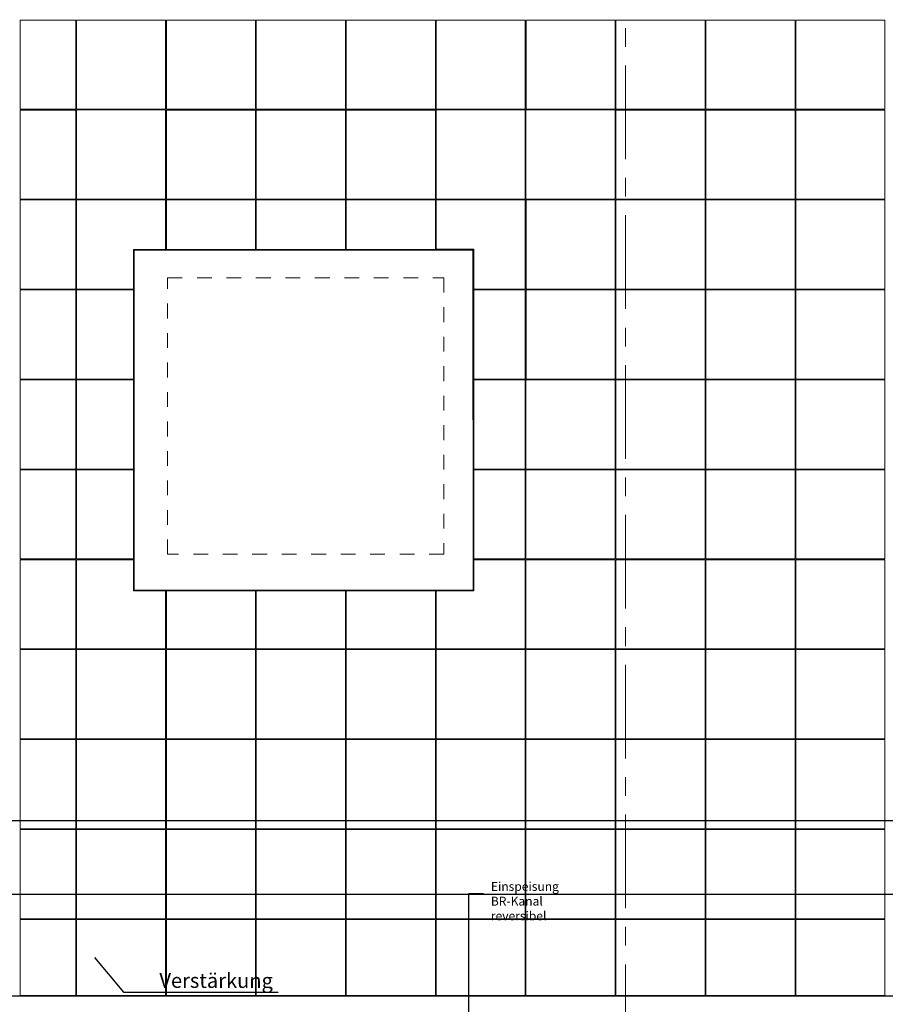
# Model space of a CAD drawing. Units: millimetres. Extents: x -11 to 117, y -61 to 10.
# Drawn here: x 35 to 41, y -29 to -23 of the extents above; entities that cross this region are included whole.
import ezdxf
from ezdxf import colors
from ezdxf.entities.mleader import LeaderData, LeaderLine
from ezdxf.math import Vec2, Vec3

# ---------------------------------------------------------------- set-up
doc = ezdxf.new("R2010")
doc.units = ezdxf.units.MM
doc.header["$LTSCALE"] = 0.01
for name, pattern in [('AUSGEZOGEN', [0]), ('MITTEX2', [101.6, 63.5, -12.7, 12.7, -12.7]), ('VERDECKT2_S2', [0.3, 0.2, -0.1])]:
    doc.linetypes.add(name, pattern=pattern)
doc.layers.add('A_Fassade', color=7, linetype='AUSGEZOGEN', lineweight=25)
doc.layers.add('A_Raster', color=128, linetype='MITTEX2', lineweight=18)
for name, color, linetype in [('A_Grafik-0.13', 194, 'Continuous'), ('A_Text_Allgemein', 7, 'Continuous'), ('A_Text_Elektro', 24, 'Continuous')]:
    doc.layers.add(name, color=color, linetype=linetype)
doc.styles.add('Arial', font='arial.ttf')
doc.styles.add('Arial 2.0 mm', font='arial.ttf', dxfattribs={"height": 2})
doc.styles.add('Arial 2.5 mm', font='arial.ttf', dxfattribs={"height": 2.5})
doc.dimstyles.get("Standard").update_dxf_attribs({"dimtxt": 0.18, "dimasz": 0.18, "dimexe": 0.18, "dimexo": 0.0625, "dimgap": 0.09, "dimtad": 0, "dimtih": 1, "dimtoh": 1, "dimdec": 4, "dimzin": 0, "dimdsep": 46, "dimtxsty": 'Standard', "dimcen": 0.09, "dimadec": 0, "dimazin": 0, "dimtfac": 1, "dimtdec": 4, "dimtofl": 0, "dimtmove": 0, "dimatfit": 3, "dimfxl": 1, "dimtolj": 1, "dimtzin": 0, "dimarcsym": 0})

# ---------------------------------------------------------------- blocks, each defined once
blk = doc.blocks.new('*D113')
at = {"layer": 'A_Text_Allgemein', "color": 0, "lineweight": -2, "transparency": 16777216}
for p, q in [((17.86, -28.5246), (32.729, -28.5246)), ((49.1403, -28.5246), (34.2713, -28.5246))]:
    blk.add_line(p, q, dxfattribs=at)
at = {"layer": 'A_Text_Allgemein', "color": 0, "transparency": 16777216}
for points in [[(17.86, -28.4913), (17.86, -28.558), (17.66, -28.5246)], [(49.1403, -28.4913), (49.1403, -28.558), (49.3403, -28.5246)]]:
    blk.add_solid(points, dxfattribs=at)
at = {"layer": 'DEFPOINTS', "color": 0, "transparency": 16777216}
for p in [(17.66, -28.5246), (49.3403, -28.5246), (49.3403, -28.5246)]:
    blk.add_point(p, dxfattribs=at)
at = {"layer": 'A_Text_Allgemein', "color": 0, "transparency": 16777216, "insert": (33.5002, -28.5246), "char_height": 0.1, "attachment_point": 5, "style": 'Arial'}
blk.add_mtext('\\A1;Sonnenschutzmarkise', dxfattribs=at)
blk = doc.blocks.new('*D114')
at = {"layer": 'A_Text_Allgemein', "color": 0, "lineweight": -2, "transparency": 16777216}
for p, q in [((17.86, -28.0246), (43.5879, -28.0246)), ((70.775, -28.0246), (45.0471, -28.0246))]:
    blk.add_line(p, q, dxfattribs=at)
at = {"layer": 'A_Text_Allgemein', "color": 0, "transparency": 16777216}
for points in [[(17.86, -27.9913), (17.86, -28.058), (17.66, -28.0246)], [(70.775, -27.9913), (70.775, -28.058), (70.975, -28.0246)]]:
    blk.add_solid(points, dxfattribs=at)
at = {"layer": 'DEFPOINTS', "color": 0, "transparency": 16777216}
for p in [(17.66, -28.0246), (70.975, -28.0246), (70.975, -28.0246)]:
    blk.add_point(p, dxfattribs=at)
at = {"layer": 'A_Text_Allgemein', "color": 0, "transparency": 16777216, "insert": (44.3175, -28.0246), "char_height": 0.1, "attachment_point": 5, "style": 'Arial'}
blk.add_mtext('\\A1;Bandfassade Typ 6B', dxfattribs=at)
blk = doc.blocks.new('_None')

msp = doc.modelspace()

# ---------------------------------------------------------------- linework, layer by layer
at = {"layer": 'A_Fassade'}
msp.add_line((47.865, -29.21465), (17.66, -29.215), dxfattribs=at)
at = {"layer": 'A_Grafik-0.13', "color": 8, "linetype": 'VERDECKT2_S2', "lineweight": 13}
for p, q in [((36.26777, -24.34332), (38.14277, -24.34332)), ((36.26777, -26.21832), (36.26777, -24.34332)), ((38.14277, -24.34332), (38.14277, -26.21832)), ((38.14277, -26.21832), (36.26777, -26.21832))]:
    msp.add_line(p, q, dxfattribs=at)
at = {"layer": 'A_Grafik-0.13', "color": 8, "linetype": 'AUSGEZOGEN', "lineweight": 13}
for points in [[(17.66, -15.78504), (47.865, -15.78504), (47.865, -29.21465), (17.66, -29.21465), (17.66, -15.78504)], [(35.2671, -23.20009), (35.2671, -22.59509), (35.64455, -22.59509), (35.64455, -23.20009), (35.2671, -23.20009)], [(36.25487, -23.19998), (35.64987, -23.19998), (35.64987, -22.59498), (36.25487, -22.59498), (36.25487, -23.19998)], [(36.86487, -23.19999), (36.25987, -23.19999), (36.25987, -22.59499), (36.86487, -22.59499), (36.86487, -23.19999)], [(37.47487, -23.19999), (36.86987, -23.19999), (36.86987, -22.59499), (37.47487, -22.59499), (37.47487, -23.19999)], [(38.08487, -23.20008), (37.47987, -23.20008), (37.47987, -22.59508), (38.08487, -22.59508), (38.08487, -23.20008)], [(38.69487, -23.19998), (38.08987, -23.19998), (38.08987, -22.59498), (38.69487, -22.59498), (38.69487, -23.19998)], [(39.30487, -23.19998), (38.69987, -23.19998), (38.69987, -22.59498), (39.30487, -22.59498), (39.30487, -23.19998)], [(39.91487, -23.19999), (39.30987, -23.19999), (39.30987, -22.59499), (39.91487, -22.59499), (39.91487, -23.19999)], [(40.52487, -23.19999), (39.91987, -23.19999), (39.91987, -22.59499), (40.52487, -22.59499), (40.52487, -23.19999)], [(41.13487, -23.20008), (40.52987, -23.20008), (40.52987, -22.59508), (41.13487, -22.59508), (41.13487, -23.20008)], [(35.2671, -23.81009), (35.2671, -23.20509), (35.64455, -23.20509), (35.64455, -23.81009), (35.2671, -23.81009)], [(36.25452, -23.80998), (35.64952, -23.80998), (35.64952, -23.20498), (36.25452, -23.20498), (36.25452, -23.80998)], [(36.86452, -23.80999), (36.25952, -23.80999), (36.25952, -23.20499), (36.86452, -23.20499), (36.86452, -23.80999)], [(37.47452, -23.80999), (36.86952, -23.80999), (36.86952, -23.20499), (37.47452, -23.20499), (37.47452, -23.80999)], [(38.08452, -23.81008), (37.47952, -23.81008), (37.47952, -23.20508), (38.08452, -23.20508), (38.08452, -23.81008)], [(38.69452, -23.80998), (38.08952, -23.80998), (38.08952, -23.20498), (38.69452, -23.20498), (38.69452, -23.80998)], [(39.30452, -23.80998), (38.69952, -23.80998), (38.69952, -23.20498), (39.30452, -23.20498), (39.30452, -23.80998)], [(39.91452, -23.80999), (39.30952, -23.80999), (39.30952, -23.20499), (39.91452, -23.20499), (39.91452, -23.80999)], [(40.52452, -23.80999), (39.91952, -23.80999), (39.91952, -23.20499), (40.52452, -23.20499), (40.52452, -23.80999)], [(41.13452, -23.81008), (40.52952, -23.81008), (40.52952, -23.20508), (41.13452, -23.20508), (41.13452, -23.81008)], [(35.2671, -24.42009), (35.2671, -23.81509), (35.64455, -23.81509), (35.64455, -24.42009), (35.2671, -24.42009)], [(36.2548, -24.15049), (36.03626, -24.15056), (36.03635, -24.41998), (35.64987, -24.41998), (35.64987, -23.81498), (36.25487, -23.81498), (36.2548, -24.15049)], [(36.8648, -24.15028), (36.25987, -24.15049), (36.25987, -23.81499), (36.86487, -23.81499), (36.8648, -24.15028)], [(37.47487, -24.15007), (36.86987, -24.15028), (36.86987, -23.81499), (37.47487, -23.81499), (37.47487, -24.15007)], [(38.08479, -24.14986), (37.47979, -24.15007), (37.47987, -23.81508), (38.08487, -23.81508), (38.08479, -24.14986)], [(38.08987, -24.14986), (38.08987, -23.81498), (38.69487, -23.81498), (38.69487, -24.41998), (38.3462, -24.41998)], [(38.3462, -24.41998), (38.69487, -24.41998), (38.69487, -23.81498), (38.08987, -23.81498), (38.08987, -24.14986), (38.34626, -24.14977), (38.3462, -24.41998)], [(39.30487, -24.41998), (38.69987, -24.41998), (38.69987, -23.81498), (39.30487, -23.81498), (39.30487, -24.41998)], [(39.30487, -24.41998), (38.69987, -24.41998), (38.69987, -23.81498), (39.30487, -23.81498), (39.30487, -24.41998)], [(39.91487, -24.41999), (39.30987, -24.41999), (39.30987, -23.81499), (39.91487, -23.81499), (39.91487, -24.41999)], [(39.91487, -24.41999), (39.30987, -24.41999), (39.30987, -23.81499), (39.91487, -23.81499), (39.91487, -24.41999)], [(40.52487, -24.41999), (39.91987, -24.41999), (39.91987, -23.81499), (40.52487, -23.81499), (40.52487, -24.41999)], [(40.52487, -24.41999), (39.91987, -24.41999), (39.91987, -23.81499), (40.52487, -23.81499), (40.52487, -24.41999)], [(41.13487, -24.42008), (40.52987, -24.42008), (40.52987, -23.81508), (41.13487, -23.81508), (41.13487, -24.42008)], [(41.13487, -24.42008), (40.52987, -24.42008), (40.52987, -23.81508), (41.13487, -23.81508), (41.13487, -24.42008)], [(36.03626, -24.15056), (38.34626, -24.14977), (38.34572, -26.46541), (36.03705, -26.46621), (36.03626, -24.15056)], [(36.04126, -24.15556), (38.34126, -24.15477), (38.34072, -26.46042), (36.04205, -26.4612), (36.04126, -24.15556)], [(35.2671, -25.03009), (35.2671, -24.42509), (35.64455, -24.42509), (35.64455, -25.03009), (35.2671, -25.03009)], [(36.03656, -25.03006), (35.64987, -25.02998), (35.64987, -24.42498), (36.03635, -24.42498), (36.03656, -25.03006)], [(38.69487, -25.02998), (38.34606, -25.02998), (38.3462, -24.42503), (38.69487, -24.42498), (38.69487, -25.02998)], [(39.30487, -25.02998), (38.69987, -25.02998), (38.69987, -24.42498), (39.30487, -24.42498), (39.30487, -25.02998)], [(39.91487, -25.02999), (39.30987, -25.02999), (39.30987, -24.42499), (39.91487, -24.42499), (39.91487, -25.02999)], [(40.52487, -25.02999), (39.91987, -25.02999), (39.91987, -24.42499), (40.52487, -24.42499), (40.52487, -25.02999)], [(41.13487, -25.03008), (40.52987, -25.03008), (40.52987, -24.42508), (41.13487, -24.42508), (41.13487, -25.03008)], [(35.2671, -25.64009), (35.2671, -25.03509), (35.64455, -25.03509), (35.64455, -25.64009), (35.2671, -25.64009)], [(36.03677, -25.63998), (35.64952, -25.63998), (35.64952, -25.03498), (36.03656, -25.03498), (36.03677, -25.63998)], [(38.69452, -25.63998), (38.34591, -25.63998), (38.34605, -25.03503), (38.69452, -25.03498), (38.69452, -25.63998)], [(39.30452, -25.63998), (38.69952, -25.63998), (38.69952, -25.03498), (39.30452, -25.03498), (39.30452, -25.63998)], [(39.91452, -25.63999), (39.30952, -25.63999), (39.30952, -25.03499), (39.91452, -25.03499), (39.91452, -25.63999)], [(40.52452, -25.63999), (39.91952, -25.63999), (39.91952, -25.03499), (40.52452, -25.03499), (40.52452, -25.63999)], [(41.13452, -25.64008), (40.52952, -25.64008), (40.52952, -25.03508), (41.13452, -25.03508), (41.13452, -25.64008)], [(35.2671, -26.25009), (35.2671, -25.64509), (35.64455, -25.64509), (35.64455, -26.25009), (35.2671, -26.25009)], [(36.03698, -26.24998), (35.64952, -26.24998), (35.64952, -25.64498), (36.03677, -25.64498), (36.03698, -26.24998)], [(38.69452, -26.24998), (38.34577, -26.24998), (38.34591, -25.64498), (38.69452, -25.64498), (38.69452, -26.24998)], [(39.30452, -26.24998), (38.69952, -26.24998), (38.69952, -25.64498), (39.30452, -25.64498), (39.30452, -26.24998)], [(39.91452, -26.24999), (39.30952, -26.24999), (39.30952, -25.64499), (39.91452, -25.64499), (39.91452, -26.24999)], [(40.52452, -26.24999), (39.91952, -26.24999), (39.91952, -25.64499), (40.52452, -25.64499), (40.52452, -26.24999)], [(41.13452, -26.25008), (40.52952, -26.25008), (40.52952, -25.64508), (41.13452, -25.64508), (41.13452, -26.25008)], [(35.2671, -26.86009), (35.2671, -26.25509), (35.64455, -26.25509), (35.64455, -26.86009), (35.2671, -26.86009)], [(35.64952, -26.25499), (36.03698, -26.25486), (36.03705, -26.46621), (36.25452, -26.46613), (36.25452, -26.85998), (35.64952, -26.85998), (35.64952, -26.25499)], [(38.08952, -26.4655), (38.34572, -26.46541), (38.34572, -26.25498), (38.69452, -26.25498), (38.69452, -26.85998), (38.08952, -26.85998), (38.08952, -26.4655)], [(39.30452, -26.85998), (38.69952, -26.85998), (38.69952, -26.25498), (39.30452, -26.25498), (39.30452, -26.85998)], [(39.91452, -26.85999), (39.30952, -26.85999), (39.30952, -26.25499), (39.91452, -26.25499), (39.91452, -26.85999)], [(40.52452, -26.85999), (39.91952, -26.85999), (39.91952, -26.25499), (40.52452, -26.25499), (40.52452, -26.85999)], [(41.13452, -26.86008), (40.52952, -26.86008), (40.52952, -26.25508), (41.13452, -26.25508), (41.13452, -26.86008)], [(36.86452, -26.85999), (36.25952, -26.85999), (36.2596, -26.46613), (36.8646, -26.46592), (36.86452, -26.85999)], [(37.47452, -26.85999), (36.86952, -26.85999), (36.8696, -26.46592), (37.47452, -26.46571), (37.47452, -26.85999)], [(38.08452, -26.86008), (37.47952, -26.86008), (37.4796, -26.46571), (38.0846, -26.4655), (38.08452, -26.86008)], [(35.2671, -27.47009), (35.2671, -26.86509), (35.64455, -26.86509), (35.64455, -27.47009), (35.2671, -27.47009)], [(36.25452, -27.46998), (35.64952, -27.46998), (35.64952, -26.86498), (36.25452, -26.86498), (36.25452, -27.46998)], [(36.86452, -27.46999), (36.25952, -27.46999), (36.25952, -26.86499), (36.86452, -26.86499), (36.86452, -27.46999)], [(37.47452, -27.46999), (36.86952, -27.46999), (36.86952, -26.86499), (37.47452, -26.86499), (37.47452, -27.46999)], [(38.08452, -27.47008), (37.47952, -27.47008), (37.47952, -26.86508), (38.08452, -26.86508), (38.08452, -27.47008)], [(38.69452, -27.46998), (38.08952, -27.46998), (38.08952, -26.86498), (38.69452, -26.86498), (38.69452, -27.46998)], [(39.30452, -27.46998), (38.69952, -27.46998), (38.69952, -26.86498), (39.30452, -26.86498), (39.30452, -27.46998)], [(39.91452, -27.46999), (39.30952, -27.46999), (39.30952, -26.86499), (39.91452, -26.86499), (39.91452, -27.46999)], [(40.52452, -27.46999), (39.91952, -27.46999), (39.91952, -26.86499), (40.52452, -26.86499), (40.52452, -27.46999)], [(41.13452, -27.47008), (40.52952, -27.47008), (40.52952, -26.86508), (41.13452, -26.86508), (41.13452, -27.47008)], [(35.2671, -28.08009), (35.2671, -27.47509), (35.64455, -27.47509), (35.64455, -28.08009), (35.2671, -28.08009)], [(36.25452, -28.07998), (35.64952, -28.07998), (35.64952, -27.47498), (36.25452, -27.47498), (36.25452, -28.07998)], [(36.86452, -28.07999), (36.25952, -28.07999), (36.25952, -27.47499), (36.86452, -27.47499), (36.86452, -28.07999)], [(37.47452, -28.07999), (36.86952, -28.07999), (36.86952, -27.47499), (37.47452, -27.47499), (37.47452, -28.07999)], [(38.08452, -28.08008), (37.47952, -28.08008), (37.47952, -27.47508), (38.08452, -27.47508), (38.08452, -28.08008)], [(38.69452, -28.07998), (38.08952, -28.07998), (38.08952, -27.47498), (38.69452, -27.47498), (38.69452, -28.07998)], [(39.30452, -28.07998), (38.69952, -28.07998), (38.69952, -27.47498), (39.30452, -27.47498), (39.30452, -28.07998)], [(39.91452, -28.07999), (39.30952, -28.07999), (39.30952, -27.47499), (39.91452, -27.47499), (39.91452, -28.07999)], [(40.52452, -28.07999), (39.91952, -28.07999), (39.91952, -27.47499), (40.52452, -27.47499), (40.52452, -28.07999)], [(41.13452, -28.08008), (40.52952, -28.08008), (40.52952, -27.47508), (41.13452, -27.47508), (41.13452, -28.08008)], [(35.2671, -28.69009), (35.2671, -28.08509), (35.64455, -28.08509), (35.64455, -28.69009), (35.2671, -28.69009)], [(36.25452, -28.68998), (35.64952, -28.68998), (35.64952, -28.08498), (36.25452, -28.08498), (36.25452, -28.68998)], [(36.86452, -28.68999), (36.25952, -28.68999), (36.25952, -28.08499), (36.86452, -28.08499), (36.86452, -28.68999)], [(37.47452, -28.68999), (36.86952, -28.68999), (36.86952, -28.08499), (37.47452, -28.08499), (37.47452, -28.68999)], [(38.08452, -28.69008), (37.47952, -28.69008), (37.47952, -28.08508), (38.08452, -28.08508), (38.08452, -28.69008)], [(38.69452, -28.68998), (38.08952, -28.68998), (38.08952, -28.08498), (38.69452, -28.08498), (38.69452, -28.68998)], [(39.30452, -28.68998), (38.69952, -28.68998), (38.69952, -28.08498), (39.30452, -28.08498), (39.30452, -28.68998)], [(39.91452, -28.68999), (39.30952, -28.68999), (39.30952, -28.08499), (39.91452, -28.08499), (39.91452, -28.68999)], [(40.52452, -28.68999), (39.91952, -28.68999), (39.91952, -28.08499), (40.52452, -28.08499), (40.52452, -28.68999)], [(41.13452, -28.69008), (40.52952, -28.69008), (40.52952, -28.08508), (41.13452, -28.08508), (41.13452, -28.69008)], [(35.2671, -29.20965), (35.2671, -28.69509), (35.64455, -28.69509), (35.64455, -29.20965), (35.2671, -29.20965)], [(36.25452, -29.20965), (35.64952, -29.20965), (35.64952, -28.69498), (36.25452, -28.69498), (36.25452, -29.20965)], [(36.86452, -29.20965), (36.25952, -29.20965), (36.25952, -28.69499), (36.86452, -28.69499), (36.86452, -29.20965)], [(37.47452, -29.20965), (36.86952, -29.20965), (36.86952, -28.69499), (37.47452, -28.69499), (37.47452, -29.20965)], [(38.08452, -29.20965), (37.47952, -29.20965), (37.47952, -28.69508), (38.08452, -28.69508), (38.08452, -29.20965)], [(38.69452, -29.20965), (38.08952, -29.20965), (38.08952, -28.69498), (38.69452, -28.69498), (38.69452, -29.20965)], [(39.30452, -29.20965), (38.69952, -29.20965), (38.69952, -28.69498), (39.30452, -28.69498), (39.30452, -29.20965)], [(39.91452, -29.20965), (39.30952, -29.20965), (39.30952, -28.69499), (39.91452, -28.69499), (39.91452, -29.20965)], [(40.52452, -29.20965), (39.91952, -29.20965), (39.91952, -28.69499), (40.52452, -28.69499), (40.52452, -29.20965)], [(41.13452, -29.20965), (40.52952, -29.20965), (40.52952, -28.69508), (41.13452, -28.69508), (41.13452, -29.20965)]]:
    msp.add_lwpolyline(points, dxfattribs=at)
at = {"layer": 'A_Grafik-0.13', "color": 5, "linetype": 'AUSGEZOGEN', "lineweight": 13}
msp.add_lwpolyline([(38.33993, -24.15542), (38.34072, -26.46042), (36.04205, -26.46121), (36.04126, -24.15556), (38.34126, -24.15477)], dxfattribs=at)
at = {"layer": 'A_Raster'}
msp.add_line((39.375, 8.59271), (39.375, -56.05232), dxfattribs=at)

# ---------------------------------------------------------------- dimensions: what is measured, and where the dimension line sits
at = {"layer": 'A_Text_Allgemein'}
for base, p1, p2, text, picture, middle in [((70.975, -28.02465), (17.66, -28.02465), (70.975, -28.02465), 'Bandfassade Typ 6B', '*D114', (44.3175, -28.02465)), ((49.34035, -28.52465), (17.66, -28.52465), (49.34035, -28.52465), 'Sonnenschutzmarkise', '*D113', (33.50017, -28.52465))]:
    dim = msp.add_linear_dim(base=base, p1=p1, p2=p2, text=text, dimstyle='Standard', override={"dimtxt": 0.1, "dimasz": 0.2, "dimexe": 0.01, "dimexo": 0.01, "dimtxsty": 'Arial'}, dxfattribs=at)
    dim.commit()
    dim.dimension.update_dxf_attribs({"geometry": picture, "text_midpoint": middle})

# ---------------------------------------------------------------- leaders
ml = msp.add_multileader_mtext('Standard', dxfattribs=at)
ml.set_content('Verstärkung', color=(178, 178, 178), style='Arial 2.5 mm')
ml.set_leader_properties()
ml.set_arrow_properties(name='NONE')
ml.build(insert=Vec2(0, 0))
ml.multileader.update_dxf_attribs({"text_left_attachment_type": 6, "text_right_attachment_type": 6, "dogleg_length": 2, "arrow_head_size": 0.08, "scale": 0.02})
ctx = ml.context
ctx.base_point, ctx.scale, ctx.char_height, ctx.arrow_head_size, ctx.landing_gap_size, ctx.plane_origin, ctx.plane_x_axis, ctx.plane_y_axis = Vec3(36.21928, -29.1882), 0.02, 0.1, 0.08, 0.02, Vec3(35.1653, -29.159), Vec3(0.9999994, -0.0011305), Vec3(0.0011305, 0.9999994)
ctx.left_attachment, ctx.right_attachment, ctx.text_align_type, ctx.attachment_type = 6, 6, 2, 2
notes = []
notes.append((ctx, [(0, (1, 1, 0), (35.96936, -29.18792), (0.9999994, -0.0011305), 0.24992, [(1, [(35.77242, -28.95369)], 0, [])])]))
ctx.mtext.insert, ctx.mtext.text_direction, ctx.mtext.rotation, ctx.mtext.alignment, ctx.mtext.flow_direction = Vec3(36.98267, -29.05967), Vec3(0.9999994, -0.0011305), 6.2820548, 3, 5
at = {"layer": 'A_Text_Elektro'}
ml = msp.add_multileader_mtext('Standard', dxfattribs=at)
ml.set_content('Einspeisung BR-Kanal reversibel', color=256, style='Arial 2.0 mm')
ml.set_leader_properties()
ml.set_arrow_properties(name='NONE')
ml.build(insert=Vec2(0, 0))
ml.multileader.update_dxf_attribs({"text_left_attachment_type": 7, "text_right_attachment_type": 7, "dogleg_length": 2, "arrow_head_size": 0.2, "scale": 0.05})
ctx = ml.context
ctx.base_point, ctx.scale, ctx.char_height, ctx.arrow_head_size, ctx.landing_gap_size, ctx.plane_origin = Vec3(38.41114, -28.51848), 0.05, 0.06, 0.2, 0.05, Vec3(40.85729, -28.56948)
ctx.left_attachment, ctx.right_attachment, ctx.attachment_type = 7, 7, 2
notes.append((ctx, [(1, (1, 1, 0), (38.31114, -28.51848), (1, 0), 0.1, [(1, [(38.31114, -29.69438)], 0, [])])]))
ctx.mtext.insert, ctx.mtext.width, ctx.mtext.flow_direction = Vec3(38.46114, -28.44084), 1.6955629, 5
for ctx, leaders in notes:
    for number, flags, end, landing, length, lines in leaders:
        leader = LeaderData()
        leader.index, (leader.has_last_leader_line, leader.has_dogleg_vector, leader.attachment_direction) = number, flags
        leader.last_leader_point, leader.dogleg_vector, leader.dogleg_length = Vec3(end), Vec3(landing), length
        for number, points, colour, breaks in lines:
            line = LeaderLine()
            line.index, line.vertices, line.color, line.breaks = number, Vec3.list(points), colors.encode_raw_color(colour), breaks
            leader.lines.append(line)
        ctx.leaders.append(leader)

doc.saveas('drawing.dxf')
